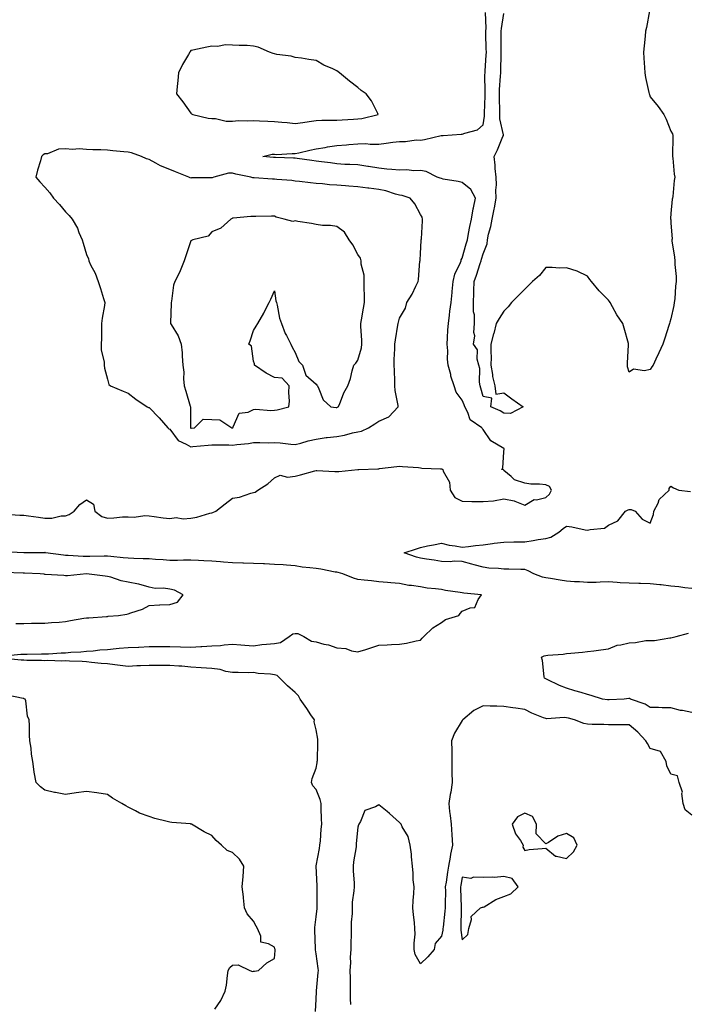
# Model space of a CAD drawing. Units: inches. Extents: x 936803 to 939443, y 7223978 to 7226618.
# Drawn here: x 937106 to 937426, y 7225856 to 7226327 of the extents above; entities that cross this region are included whole.
import ezdxf

# ---------------------------------------------------------------- set-up
doc = ezdxf.new("R2010")
doc.units = ezdxf.units.IN
doc.header["$MEASUREMENT"] = 0
doc.layers.add('Contour_93687223', color=7, linetype='Continuous', true_color=0x8e0d04)

msp = doc.modelspace()

# ---------------------------------------------------------------- linework, layer by layer
at = {"layer": 'Contour_93687223'}
for points in [[(937099.56, 7226090.42, 3222), (937106.16, 7226090.03, 3222), (937108.05, 7226090.03, 3222), (937110.25, 7226089.71, 3222), (937115.14, 7226089.01, 3222), (937118.05, 7226088.62, 3222), (937121.44, 7226088.52, 3222), (937125.88, 7226089.75, 3222), (937128.05, 7226089.63, 3222), (937129.7, 7226090.28, 3222), (937132.19, 7226091.92, 3222), (937134.86, 7226095.1, 3222), (937138.05, 7226097.31, 3222), (937141.45, 7226095.32, 3222), (937142.05, 7226091.92, 3222), (937145.48, 7226089.36, 3222), (937148.05, 7226088.66, 3222), (937151.23, 7226088.74, 3222), (937155.35, 7226089.22, 3222), (937158.05, 7226089.3, 3222), (937160.87, 7226089.11, 3222), (937166.05, 7226089.93, 3222), (937168.05, 7226089.69, 3222), (937170.55, 7226089.42, 3222), (937174.83, 7226088.7, 3222), (937178.05, 7226088.4, 3222), (937181.06, 7226088.91, 3222), (937184.43, 7226088.29, 3222), (937188.05, 7226088.62, 3222), (937190.91, 7226089.07, 3222), (937197.14, 7226091, 3222), (937198.05, 7226091.2, 3222), (937198.65, 7226091.31, 3222), (937199.99, 7226091.92, 3222), (937204.51, 7226095.46, 3222), (937208.05, 7226098.15, 3222), (937211.35, 7226098.62, 3222), (937216.74, 7226100.61, 3222), (937218.05, 7226100.88, 3222), (937218.88, 7226101.1, 3222), (937220.07, 7226101.92, 3222), (937224.88, 7226105.08, 3222), (937228.05, 7226107.97, 3222), (937230.86, 7226109.11, 3222), (937234.3, 7226108.17, 3222), (937238.05, 7226108.7, 3222), (937240.63, 7226109.34, 3222), (937247.45, 7226111.31, 3222), (937248.05, 7226111.47, 3222), (937248.47, 7226111.49, 3222), (937257.08, 7226110.94, 3222), (937258.05, 7226110.98, 3222), (937258.96, 7226111, 3222), (937268.03, 7226111.9, 3222), (937268.05, 7226111.9, 3222), (937268.07, 7226111.9, 3222), (937268.48, 7226111.92, 3222), (937277.69, 7226112.27, 3222), (937278.05, 7226112.27, 3222), (937278.46, 7226112.33, 3222), (937286.67, 7226113.29, 3222), (937288.05, 7226113.48, 3222), (937289.51, 7226113.37, 3222), (937297.14, 7226112.84, 3222), (937298.05, 7226112.76, 3222), (937298.72, 7226112.6, 3222), (937307.69, 7226112.29, 3222), (937308.05, 7226112.21, 3222), (937308.31, 7226112.17, 3222), (937308.77, 7226111.92, 3222), (937308.91, 7226111.06, 3222), (937312.01, 7226105.88, 3222), (937312.21, 7226101.92, 3222), (937314.58, 7226098.46, 3222), (937318.05, 7226096.69, 3222), (937322.66, 7226096.53, 3222), (937323.36, 7226096.61, 3222), (937328.05, 7226096.49, 3222), (937333.04, 7226096.92, 3222), (937333.07, 7226096.94, 3222), (937338.05, 7226097.9, 3222), (937342.99, 7226096.86, 3222), (937343.27, 7226096.69, 3222), (937348.05, 7226094.89, 3222), (937352.49, 7226097.49, 3222), (937353.55, 7226097.43, 3222), (937358.05, 7226098.54, 3222), (937359.85, 7226100.12, 3222), (937360.8, 7226101.92, 3222), (937359.89, 7226103.76, 3222), (937358.05, 7226104.52, 3222), (937355.02, 7226104.95, 3222), (937350.94, 7226104.81, 3222), (937348.05, 7226105.42, 3222), (937343.12, 7226107, 3222), (937341.45, 7226108.52, 3222), (937338.05, 7226111.37, 3222), (937337.79, 7226111.67, 3222), (937336.9, 7226111.92, 3222), (937337.5, 7226112.47, 3222), (937338.05, 7226120.3, 3222), (937338.11, 7226121.86, 3222), (937338.11, 7226121.92, 3222), (937338.07, 7226121.94, 3222), (937338.05, 7226121.96, 3222), (937337.94, 7226122.02, 3222), (937331.74, 7226125.61, 3222), (937328.05, 7226131.12, 3222), (937327.65, 7226131.53, 3222), (937327.51, 7226131.92, 3222), (937321.84, 7226135.71, 3222), (937320.81, 7226139.17, 3222), (937319.35, 7226141.92, 3222), (937319.04, 7226142.9, 3222), (937318.05, 7226145.14, 3222), (937315.15, 7226149.03, 3222), (937314.13, 7226151.92, 3222), (937312.67, 7226156.55, 3222), (937312.52, 7226157.45, 3222), (937311.38, 7226161.92, 3222), (937310.96, 7226164.83, 3222), (937311.13, 7226168.83, 3222), (937310.8, 7226171.92, 3222), (937311.04, 7226174.91, 3222), (937311.17, 7226178.8, 3222), (937311.45, 7226181.92, 3222), (937311.93, 7226185.81, 3222), (937312.14, 7226187.82, 3222), (937312.68, 7226191.92, 3222), (937313.2, 7226196.78, 3222), (937313.24, 7226197.12, 3222), (937313.76, 7226201.92, 3222), (937314.52, 7226205.46, 3222), (937317.22, 7226211.08, 3222), (937317.5, 7226211.92, 3222), (937317.61, 7226212.37, 3222), (937318.05, 7226213.13, 3222), (937319.99, 7226219.99, 3222), (937320.51, 7226221.92, 3222), (937321.11, 7226224.99, 3222), (937321.66, 7226228.31, 3222), (937322.43, 7226231.92, 3222), (937323.23, 7226236.74, 3222), (937323.4, 7226237.27, 3222), (937324.4, 7226241.92, 3222), (937322.19, 7226246.06, 3222), (937318.05, 7226249.36, 3222), (937316.07, 7226249.95, 3222), (937308.89, 7226251.08, 3222), (937308.05, 7226251.28, 3222), (937307.54, 7226251.41, 3222), (937306.12, 7226251.92, 3222), (937300.74, 7226254.62, 3222), (937298.05, 7226255.22, 3222), (937294.92, 7226255.06, 3222), (937291.57, 7226255.44, 3222), (937288.05, 7226255.3, 3222), (937284.28, 7226255.69, 3222), (937282, 7226255.87, 3222), (937278.05, 7226256.3, 3222), (937273.17, 7226257.04, 3222), (937272.89, 7226257.08, 3222), (937268.05, 7226257.82, 3222), (937264.22, 7226258.09, 3222), (937261.89, 7226258.07, 3222), (937258.05, 7226258.33, 3222), (937254.89, 7226258.76, 3222), (937250.65, 7226259.32, 3222), (937248.05, 7226259.67, 3222), (937246.05, 7226259.93, 3222), (937239.04, 7226260.92, 3222), (937238.05, 7226261.06, 3222), (937237.22, 7226261.1, 3222), (937228.58, 7226261.39, 3222), (937228.05, 7226261.41, 3222), (937227.58, 7226261.45, 3222), (937222.51, 7226261.92, 3222), (937226.98, 7226262.99, 3222), (937228.05, 7226263.03, 3222), (937229.04, 7226262.9, 3222), (937236.59, 7226263.38, 3222), (937238.05, 7226263.25, 3222), (937239.78, 7226263.66, 3222), (937245.11, 7226264.87, 3222), (937248.05, 7226265.55, 3222), (937252.37, 7226266.24, 3222), (937253.5, 7226266.47, 3222), (937258.05, 7226267.12, 3222), (937262.55, 7226267.43, 3222), (937263.74, 7226267.6, 3222), (937268.05, 7226267.97, 3222), (937271.91, 7226268.05, 3222), (937273.9, 7226267.78, 3222), (937278.05, 7226267.84, 3222), (937281.65, 7226268.33, 3222), (937284.84, 7226268.7, 3222), (937288.05, 7226269.13, 3222), (937290.93, 7226269.03, 3222), (937295.97, 7226269.85, 3222), (937298.05, 7226269.75, 3222), (937299.95, 7226270.03, 3222), (937307.99, 7226271.86, 3222), (937308.05, 7226271.86, 3222), (937308.1, 7226271.88, 3222), (937308.87, 7226271.92, 3222), (937317.47, 7226272.51, 3222), (937318.05, 7226272.58, 3222), (937319.23, 7226273.09, 3222), (937325.34, 7226274.63, 3222), (937328.05, 7226277.06, 3222), (937328.79, 7226281.18, 3222), (937328.78, 7226281.92, 3222), (937328.78, 7226282.64, 3222), (937328.99, 7226290.98, 3222), (937328.99, 7226291.92, 3222), (937329.03, 7226292.9, 3222), (937328.95, 7226301.02, 3222), (937328.98, 7226301.92, 3222), (937329.03, 7226302.9, 3222), (937329.53, 7226310.44, 3222), (937329.6, 7226311.92, 3222), (937329.58, 7226313.44, 3222), (937329.39, 7226320.57, 3222), (937329.37, 7226321.92, 3222), (937329.46, 7226323.33, 3222), (937329.15, 7226330.83, 3222)], [(937407.75, 7226331.63, 3221), (937406.29, 7226323.68, 3221), (937405.86, 7226321.92, 3221), (937405.63, 7226319.5, 3221), (937405.15, 7226314.81, 3221), (937404.88, 7226311.92, 3221), (937405.04, 7226308.91, 3221), (937405.42, 7226304.56, 3221), (937405.56, 7226301.92, 3221), (937405.9, 7226299.77, 3221), (937407.51, 7226292.47, 3221), (937407.6, 7226291.92, 3221), (937407.7, 7226291.57, 3221), (937408.05, 7226290.51, 3221), (937411.96, 7226285.83, 3221), (937414.66, 7226281.92, 3221), (937415.82, 7226279.69, 3221), (937418.05, 7226273.97, 3221), (937418.79, 7226272.66, 3221), (937418.96, 7226271.92, 3221), (937418.95, 7226271.02, 3221), (937418.74, 7226262.6, 3221), (937418.73, 7226261.92, 3221), (937418.86, 7226261.12, 3221), (937419.6, 7226253.48, 3221), (937419.87, 7226251.92, 3221), (937419.65, 7226250.32, 3221), (937418.87, 7226242.74, 3221), (937418.77, 7226241.92, 3221), (937418.57, 7226241.39, 3221), (937418.05, 7226234.54, 3221), (937417.85, 7226232.12, 3221), (937417.86, 7226231.92, 3221), (937417.9, 7226231.76, 3221), (937418.05, 7226229.93, 3221), (937418.56, 7226222.43, 3221), (937418.52, 7226221.92, 3221), (937418.53, 7226221.43, 3221), (937419.79, 7226213.66, 3221), (937419.85, 7226211.92, 3221), (937419.85, 7226210.12, 3221), (937420.52, 7226204.38, 3221), (937420.52, 7226201.92, 3221), (937420.2, 7226199.77, 3221), (937419.88, 7226193.74, 3221), (937419.64, 7226191.92, 3221), (937419.44, 7226190.53, 3221), (937418.05, 7226184.11, 3221), (937417.49, 7226182.47, 3221), (937417.34, 7226181.92, 3221), (937417, 7226180.87, 3221), (937415.16, 7226174.81, 3221), (937414.15, 7226171.92, 3221), (937412.21, 7226167.76, 3221), (937410.82, 7226164.69, 3221), (937409.54, 7226161.92, 3221), (937408.92, 7226161.04, 3221), (937408.05, 7226159.87, 3221), (937405.34, 7226159.21, 3221), (937400.02, 7226159.95, 3221), (937398.05, 7226158.52, 3221), (937397.16, 7226161.02, 3221), (937397.21, 7226161.92, 3221), (937397.19, 7226162.78, 3221), (937397.78, 7226171.65, 3221), (937397.77, 7226171.92, 3221), (937397.65, 7226172.31, 3221), (937395.68, 7226179.56, 3221), (937394.92, 7226181.92, 3221), (937392.16, 7226186.02, 3221), (937390.09, 7226189.89, 3221), (937388.92, 7226191.92, 3221), (937388.57, 7226192.45, 3221), (937388.05, 7226192.99, 3221), (937383.61, 7226197.49, 3221), (937380, 7226201.92, 3221), (937379.13, 7226203.01, 3221), (937378.05, 7226204.6, 3221), (937373.1, 7226206.86, 3221), (937373.04, 7226206.9, 3221), (937368.05, 7226208.48, 3221), (937364.58, 7226208.44, 3221), (937361.21, 7226208.76, 3221), (937358.05, 7226208.74, 3221), (937355.11, 7226204.87, 3221), (937351.69, 7226201.92, 3221), (937349.87, 7226200.1, 3221), (937348.05, 7226198.33, 3221), (937344.78, 7226195.18, 3221), (937341.73, 7226191.92, 3221), (937340.08, 7226189.89, 3221), (937338.05, 7226187.72, 3221), (937335.76, 7226184.21, 3221), (937334.31, 7226181.92, 3221), (937333.13, 7226177, 3221), (937333.1, 7226176.86, 3221), (937331.75, 7226171.92, 3221), (937331.71, 7226168.25, 3221), (937331.84, 7226165.71, 3221), (937331.81, 7226161.92, 3221), (937332.57, 7226157.41, 3221), (937332.62, 7226156.49, 3221), (937333.62, 7226151.92, 3221), (937334.12, 7226147.99, 3221), (937338.05, 7226148.7, 3221), (937341.88, 7226145.75, 3221), (937347.25, 7226141.92, 3221), (937341.22, 7226138.74, 3221), (937338.05, 7226138.89, 3221), (937336.17, 7226140.05, 3221), (937331.8, 7226141.92, 3221), (937332.16, 7226146.02, 3221), (937328.05, 7226146.94, 3221), (937327.01, 7226150.87, 3221), (937326.6, 7226151.92, 3221), (937326.29, 7226153.68, 3221), (937326.41, 7226160.28, 3221), (937325.96, 7226161.92, 3221), (937325.16, 7226164.81, 3221), (937325.34, 7226169.21, 3221), (937323.44, 7226171.92, 3221), (937324.08, 7226175.88, 3221), (937323.65, 7226177.51, 3221), (937323.98, 7226181.92, 3221), (937323.88, 7226186.08, 3221), (937323.51, 7226187.37, 3221), (937323.46, 7226191.92, 3221), (937323.64, 7226196.33, 3221), (937323.56, 7226197.43, 3221), (937323.71, 7226201.92, 3221), (937324.89, 7226205.08, 3221), (937326.68, 7226210.55, 3221), (937327.16, 7226211.92, 3221), (937327.35, 7226212.62, 3221), (937328.05, 7226215.28, 3221), (937330.02, 7226219.95, 3221), (937330.15, 7226221.92, 3221), (937330.7, 7226224.58, 3221), (937331.69, 7226228.29, 3221), (937332.35, 7226231.92, 3221), (937333.36, 7226236.61, 3221), (937333.46, 7226237.33, 3221), (937334.34, 7226241.92, 3221), (937334.21, 7226245.75, 3221), (937334.43, 7226248.31, 3221), (937334.27, 7226251.92, 3221), (937333.86, 7226256.12, 3221), (937333.77, 7226257.64, 3221), (937333.3, 7226261.92, 3221), (937334.89, 7226265.08, 3221), (937337.58, 7226271.45, 3221), (937337.79, 7226271.92, 3221), (937337.78, 7226272.19, 3221), (937336.04, 7226279.91, 3221), (937336, 7226281.92, 3221), (937336, 7226283.97, 3221), (937335.86, 7226289.73, 3221), (937335.86, 7226291.92, 3221), (937335.93, 7226294.03, 3221), (937336.43, 7226300.3, 3221), (937336.49, 7226301.92, 3221), (937336.56, 7226303.4, 3221), (937336.72, 7226310.59, 3221), (937336.78, 7226311.92, 3221), (937336.77, 7226313.21, 3221), (937336.75, 7226320.61, 3221), (937336.73, 7226321.92, 3221), (937336.8, 7226323.17, 3221), (937338.05, 7226330.44, 3221)], [(937428.05, 7226054.89, 3221), (937424.74, 7226055.24, 3221), (937421.76, 7226055.63, 3221), (937418.05, 7226056, 3221), (937413.41, 7226056.57, 3221), (937412.78, 7226056.65, 3221), (937408.05, 7226057.19, 3221), (937403.42, 7226057.29, 3221), (937402.68, 7226057.29, 3221), (937398.05, 7226057.37, 3221), (937393.75, 7226057.62, 3221), (937392.2, 7226057.76, 3221), (937388.05, 7226058.01, 3221), (937384.13, 7226057.99, 3221), (937382.24, 7226057.72, 3221), (937378.05, 7226057.7, 3221), (937374.16, 7226058.03, 3221), (937371.81, 7226058.15, 3221), (937368.05, 7226058.46, 3221), (937364.94, 7226058.81, 3221), (937360.33, 7226059.65, 3221), (937358.05, 7226059.95, 3221), (937356.46, 7226060.34, 3221), (937352.31, 7226061.92, 3221), (937349.56, 7226063.42, 3221), (937348.05, 7226063.93, 3221), (937346.05, 7226063.93, 3221), (937340.35, 7226064.22, 3221), (937338.05, 7226064.21, 3221), (937335.43, 7226064.54, 3221), (937330.79, 7226064.67, 3221), (937328.05, 7226065.08, 3221), (937323.69, 7226066.28, 3221), (937322.67, 7226066.55, 3221), (937318.05, 7226067.84, 3221), (937314.13, 7226067.99, 3221), (937312.24, 7226067.72, 3221), (937308.05, 7226067.84, 3221), (937304.55, 7226068.42, 3221), (937300.96, 7226069.01, 3221), (937298.05, 7226069.48, 3221), (937296.1, 7226069.97, 3221), (937290.23, 7226071.92, 3221), (937296.08, 7226073.89, 3221), (937298.05, 7226074.54, 3221), (937301.38, 7226075.26, 3221), (937304.21, 7226075.77, 3221), (937308.05, 7226076.65, 3221), (937311.82, 7226075.69, 3221), (937314.64, 7226075.34, 3221), (937318.05, 7226074.63, 3221), (937321.05, 7226074.93, 3221), (937324.44, 7226075.53, 3221), (937328.05, 7226075.83, 3221), (937332.56, 7226076.43, 3221), (937333.41, 7226076.57, 3221), (937338.05, 7226077.15, 3221), (937342.77, 7226077.19, 3221), (937343.37, 7226077.23, 3221), (937348.05, 7226077.29, 3221), (937352.08, 7226077.88, 3221), (937354.42, 7226078.29, 3221), (937358.05, 7226078.85, 3221), (937360.47, 7226079.5, 3221), (937364.38, 7226081.92, 3221), (937366.33, 7226083.64, 3221), (937368.05, 7226084.67, 3221), (937370.49, 7226084.36, 3221), (937377.02, 7226082.96, 3221), (937378.05, 7226082.8, 3221), (937379.37, 7226083.23, 3221), (937386.18, 7226083.78, 3221), (937388.05, 7226085.18, 3221), (937392.67, 7226087.29, 3221), (937396.26, 7226091.92, 3221), (937397.47, 7226092.51, 3221), (937398.05, 7226092.72, 3221), (937398.92, 7226092.8, 3221), (937400.92, 7226091.92, 3221), (937404.28, 7226088.15, 3221), (937408.05, 7226086.2, 3221), (937409.66, 7226090.3, 3221), (937409.91, 7226091.92, 3221), (937411.84, 7226095.71, 3221), (937412.45, 7226097.53, 3221), (937417.15, 7226101.92, 3221), (937417.23, 7226102.74, 3221), (937418.05, 7226103.91, 3221), (937419.28, 7226103.15, 3221), (937421.86, 7226101.92, 3221), (937427.45, 7226101.31, 3221)], [(937098.73, 7226022.6, 3222), (937106.57, 7226023.4, 3222), (937108.05, 7226023.44, 3222), (937109.58, 7226023.46, 3222), (937116.44, 7226023.52, 3222), (937118.05, 7226023.54, 3222), (937119.79, 7226023.66, 3222), (937125.98, 7226023.99, 3222), (937128.05, 7226024.13, 3222), (937130.48, 7226024.34, 3222), (937135.37, 7226024.6, 3222), (937138.05, 7226024.87, 3222), (937141.18, 7226025.06, 3222), (937144.46, 7226025.51, 3222), (937148.05, 7226025.71, 3222), (937152.2, 7226026.06, 3222), (937153.75, 7226026.22, 3222), (937158.05, 7226026.59, 3222), (937162.94, 7226026.8, 3222), (937163.16, 7226026.82, 3222), (937168.05, 7226027.04, 3222), (937178.05, 7226027.04, 3222), (937183.04, 7226026.94, 3222), (937183.06, 7226026.94, 3222), (937188.05, 7226026.84, 3222), (937192.87, 7226027.1, 3222), (937193.26, 7226027.13, 3222), (937198.05, 7226027.39, 3222), (937202.32, 7226027.64, 3222), (937204.02, 7226027.9, 3222), (937208.05, 7226028.17, 3222), (937212.07, 7226027.9, 3222), (937213.89, 7226027.76, 3222), (937218.05, 7226027.49, 3222), (937221.99, 7226027.99, 3222), (937224.29, 7226028.15, 3222), (937228.05, 7226028.58, 3222), (937230.95, 7226029.01, 3222), (937235.13, 7226031.92, 3222), (937236.87, 7226033.11, 3222), (937238.05, 7226033.4, 3222), (937239.37, 7226033.25, 3222), (937242.14, 7226031.92, 3222), (937245.81, 7226029.69, 3222), (937248.05, 7226029.28, 3222), (937251.69, 7226028.27, 3222), (937253.94, 7226027.82, 3222), (937258.05, 7226026.47, 3222), (937262.29, 7226026.16, 3222), (937264.97, 7226025.01, 3222), (937268.05, 7226024.56, 3222), (937271.84, 7226025.71, 3222), (937273.74, 7226026.24, 3222), (937278.05, 7226027.7, 3222), (937282.06, 7226027.92, 3222), (937284.19, 7226028.05, 3222), (937288.05, 7226028.27, 3222), (937291.28, 7226028.7, 3222), (937295.91, 7226029.79, 3222), (937298.05, 7226030.12, 3222), (937298.86, 7226031.1, 3222), (937299.69, 7226031.92, 3222), (937303.98, 7226035.98, 3222), (937308.05, 7226038.62, 3222), (937310, 7226039.97, 3222), (937316.42, 7226041.92, 3222), (937317.13, 7226042.84, 3222), (937318.05, 7226044.01, 3222), (937321.82, 7226045.69, 3222), (937324.12, 7226045.85, 3222), (937325.73, 7226049.6, 3222), (937327.36, 7226051.92, 3222), (937318.82, 7226052.7, 3222), (937318.05, 7226052.8, 3222), (937316.99, 7226052.97, 3222), (937310.11, 7226053.99, 3222), (937308.05, 7226054.34, 3222), (937305.24, 7226054.73, 3222), (937301.25, 7226055.12, 3222), (937298.05, 7226055.61, 3222), (937293.68, 7226056.3, 3222), (937292.52, 7226056.39, 3222), (937288.05, 7226057.21, 3222), (937283.78, 7226057.66, 3222), (937282.22, 7226057.74, 3222), (937278.05, 7226058.15, 3222), (937274.61, 7226058.48, 3222), (937271.04, 7226058.93, 3222), (937268.05, 7226059.22, 3222), (937266.04, 7226059.91, 3222), (937260.93, 7226061.92, 3222), (937258.67, 7226062.53, 3222), (937258.05, 7226062.64, 3222), (937257.22, 7226062.74, 3222), (937250.31, 7226064.19, 3222), (937248.05, 7226064.42, 3222), (937245.12, 7226064.85, 3222), (937241.32, 7226065.18, 3222), (937238.05, 7226065.75, 3222), (937233.94, 7226066.02, 3222), (937232.31, 7226066.18, 3222), (937228.05, 7226066.45, 3222), (937223.32, 7226066.65, 3222), (937222.83, 7226066.69, 3222), (937218.05, 7226066.88, 3222), (937213.2, 7226067.08, 3222), (937212.9, 7226067.08, 3222), (937208.05, 7226067.25, 3222), (937203.68, 7226067.55, 3222), (937202.28, 7226067.68, 3222), (937198.05, 7226067.99, 3222), (937194.31, 7226068.19, 3222), (937191.7, 7226068.27, 3222), (937188.05, 7226068.44, 3222), (937184.57, 7226068.44, 3222), (937181.6, 7226068.37, 3222), (937178.05, 7226068.37, 3222), (937174.76, 7226068.64, 3222), (937171.18, 7226068.8, 3222), (937168.05, 7226069.03, 3222), (937165.23, 7226069.09, 3222), (937160.7, 7226069.26, 3222), (937158.05, 7226069.34, 3222), (937155.7, 7226069.58, 3222), (937149.77, 7226070.2, 3222), (937148.05, 7226070.38, 3222), (937146.51, 7226070.38, 3222), (937139.73, 7226070.24, 3222), (937138.05, 7226070.24, 3222), (937136.4, 7226070.28, 3222), (937129.23, 7226070.75, 3222), (937128.05, 7226070.77, 3222), (937126.97, 7226070.85, 3222), (937118.46, 7226071.92, 3222), (937118.19, 7226072.06, 3222), (937118.05, 7226072.06, 3222), (937117.93, 7226072.04, 3222), (937108.09, 7226071.96, 3222), (937108.01, 7226071.96, 3222), (937098.54, 7226072.41, 3222)], [(937104.25, 7226038.13, 3223), (937108.05, 7226038.17, 3223), (937111.74, 7226038.23, 3223), (937114.4, 7226038.27, 3223), (937118.05, 7226038.31, 3223), (937121.37, 7226038.6, 3223), (937124.95, 7226038.81, 3223), (937128.05, 7226039.09, 3223), (937130.46, 7226039.5, 3223), (937136.74, 7226040.61, 3223), (937138.05, 7226040.83, 3223), (937139.11, 7226040.85, 3223), (937147.64, 7226041.51, 3223), (937148.05, 7226041.51, 3223), (937148.42, 7226041.55, 3223), (937153.44, 7226041.92, 3223), (937157.4, 7226042.58, 3223), (937158.05, 7226042.68, 3223), (937159.35, 7226043.23, 3223), (937164.94, 7226045.03, 3223), (937168.05, 7226046.74, 3223), (937172.97, 7226047, 3223), (937173.12, 7226047, 3223), (937178.05, 7226047.21, 3223), (937181.59, 7226048.38, 3223), (937184.4, 7226051.92, 3223), (937180.17, 7226054.05, 3223), (937178.05, 7226054.56, 3223), (937174.94, 7226055.03, 3223), (937170.99, 7226054.85, 3223), (937168.05, 7226055.55, 3223), (937163.08, 7226056.96, 3223), (937163.02, 7226056.96, 3223), (937158.05, 7226057.9, 3223), (937154.73, 7226058.6, 3223), (937149.71, 7226060.26, 3223), (937148.05, 7226060.69, 3223), (937146.97, 7226060.85, 3223), (937138.09, 7226061.88, 3223), (937138.02, 7226061.88, 3223), (937129.02, 7226060.96, 3223), (937128.05, 7226060.96, 3223), (937127.18, 7226061.04, 3223), (937118.33, 7226061.63, 3223), (937118.05, 7226061.67, 3223), (937117.81, 7226061.69, 3223), (937115.84, 7226061.92, 3223), (937108.39, 7226062.27, 3223), (937107.69, 7226062.27, 3223), (937098.67, 7226062.53, 3223)], [(937428.05, 7225995.51, 3221), (937423.58, 7225996.39, 3221), (937422.58, 7225996.45, 3221), (937418.05, 7225997.68, 3221), (937413.85, 7225997.72, 3221), (937412.13, 7225997.84, 3221), (937408.05, 7225997.9, 3221), (937405.62, 7225999.5, 3221), (937398.61, 7226001.92, 3221), (937398.24, 7226002.12, 3221), (937398.05, 7226002.17, 3221), (937397.8, 7226002.17, 3221), (937395.56, 7226001.92, 3221), (937388.49, 7226001.47, 3221), (937388.05, 7226001.47, 3221), (937387.63, 7226001.49, 3221), (937385.27, 7226001.92, 3221), (937379.78, 7226003.64, 3221), (937378.05, 7226004.03, 3221), (937374.98, 7226004.99, 3221), (937371.98, 7226005.85, 3221), (937368.05, 7226007.15, 3221), (937364.57, 7226008.44, 3221), (937358.66, 7226011.31, 3221), (937358.05, 7226011.59, 3221), (937357.85, 7226011.72, 3221), (937357.49, 7226011.92, 3221), (937357.35, 7226012.62, 3221), (937356.49, 7226020.36, 3221), (937356.1, 7226021.92, 3221), (937357.38, 7226022.6, 3221), (937358.05, 7226022.76, 3221), (937359.01, 7226022.88, 3221), (937366.46, 7226023.5, 3221), (937368.05, 7226023.72, 3221), (937370.07, 7226023.93, 3221), (937375.64, 7226024.32, 3221), (937378.05, 7226024.62, 3221), (937381.11, 7226024.99, 3221), (937384.41, 7226025.55, 3221), (937388.05, 7226025.94, 3221), (937392.25, 7226027.72, 3221), (937393.98, 7226027.86, 3221), (937398.05, 7226028.91, 3221), (937401.03, 7226028.95, 3221), (937406.03, 7226029.89, 3221), (937408.05, 7226029.93, 3221), (937410.08, 7226029.89, 3221), (937417.43, 7226031.3, 3221), (937418.05, 7226031.28, 3221), (937418.55, 7226031.41, 3221), (937420.46, 7226031.92, 3221), (937426.45, 7226033.52, 3221)], [(937247.75, 7225852.21, 3222), (937248.05, 7225858.19, 3222), (937248.24, 7225861.72, 3222), (937248.25, 7225862.12, 3222), (937249.1, 7225870.87, 3222), (937249.13, 7225871.92, 3222), (937248.99, 7225872.86, 3222), (937248.05, 7225879.87, 3222), (937247.81, 7225881.69, 3222), (937247.78, 7225881.92, 3222), (937247.76, 7225882.21, 3222), (937247.49, 7225891.35, 3222), (937247.44, 7225891.92, 3222), (937247.47, 7225892.51, 3222), (937248.05, 7225897.58, 3222), (937248.48, 7225901.49, 3222), (937248.53, 7225901.92, 3222), (937248.56, 7225902.43, 3222), (937248.56, 7225911.41, 3222), (937248.59, 7225911.92, 3222), (937248.55, 7225912.41, 3222), (937248.05, 7225921.84, 3222), (937248.05, 7225921.92, 3222), (937248.05, 7225921.94, 3222), (937249.72, 7225930.24, 3222), (937249.86, 7225931.92, 3222), (937250.08, 7225933.95, 3222), (937250.48, 7225939.5, 3222), (937250.76, 7225941.92, 3222), (937250.64, 7225944.52, 3222), (937250.53, 7225949.44, 3222), (937250.41, 7225951.92, 3222), (937249.98, 7225953.85, 3222), (937248.05, 7225958.58, 3222), (937246.52, 7225960.4, 3222), (937245.83, 7225961.92, 3222), (937246.17, 7225963.8, 3222), (937248.05, 7225968.83, 3222), (937248.58, 7225971.39, 3222), (937248.63, 7225971.92, 3222), (937248.65, 7225972.53, 3222), (937248.81, 7225981.16, 3222), (937248.84, 7225981.92, 3222), (937248.83, 7225982.7, 3222), (937248.05, 7225987.13, 3222), (937247.17, 7225991.04, 3222), (937247.22, 7225991.92, 3222), (937245.59, 7225994.38, 3222), (937243.58, 7225997.45, 3222), (937240.48, 7226001.92, 3222), (937239.62, 7226003.5, 3222), (937238.05, 7226005.05, 3222), (937234.34, 7226008.21, 3222), (937230.61, 7226011.92, 3222), (937229.39, 7226013.27, 3222), (937228.05, 7226013.54, 3222), (937226.17, 7226013.8, 3222), (937220.36, 7226014.22, 3222), (937218.05, 7226014.6, 3222), (937215.44, 7226014.54, 3222), (937210.77, 7226014.65, 3222), (937208.05, 7226014.6, 3222), (937204.79, 7226015.18, 3222), (937202.15, 7226016.02, 3222), (937198.05, 7226016.55, 3222), (937193.05, 7226016.92, 3222), (937188.05, 7226017.25, 3222), (937183.76, 7226017.62, 3222), (937182.29, 7226017.68, 3222), (937178.05, 7226018.01, 3222), (937174.13, 7226017.99, 3222), (937171.95, 7226018.01, 3222), (937168.05, 7226018.01, 3222), (937163.93, 7226017.8, 3222), (937162.15, 7226017.82, 3222), (937158.05, 7226017.58, 3222), (937154.21, 7226018.07, 3222), (937151.68, 7226018.29, 3222), (937148.05, 7226018.72, 3222), (937145.11, 7226018.99, 3222), (937140.47, 7226019.5, 3222), (937138.05, 7226019.73, 3222), (937135.96, 7226019.83, 3222), (937129.9, 7226020.06, 3222), (937128.05, 7226020.16, 3222), (937126.2, 7226020.06, 3222), (937119.58, 7226020.38, 3222), (937118.05, 7226020.3, 3222), (937116.49, 7226020.36, 3222), (937109.54, 7226020.44, 3222), (937108.05, 7226020.49, 3222), (937106.73, 7226020.61, 3222), (937098.64, 7226021.33, 3222)], [(937199.5, 7225853.37, 3223), (937202.46, 7225857.51, 3223), (937204.51, 7225861.92, 3223), (937205.15, 7225864.83, 3223), (937205.54, 7225869.4, 3223), (937205.98, 7225871.92, 3223), (937206.74, 7225873.23, 3223), (937208.05, 7225874.36, 3223), (937210.78, 7225874.65, 3223), (937216.25, 7225871.92, 3223), (937217.52, 7225871.39, 3223), (937218.05, 7225871.51, 3223), (937218.47, 7225871.49, 3223), (937220.45, 7225871.92, 3223), (937224.44, 7225875.53, 3223), (937228.05, 7225877.68, 3223), (937228.5, 7225881.47, 3223), (937228.47, 7225881.92, 3223), (937228.35, 7225882.23, 3223), (937228.05, 7225883.01, 3223), (937225.29, 7225884.67, 3223), (937221.59, 7225885.46, 3223), (937221.62, 7225888.35, 3223), (937220.03, 7225891.92, 3223), (937219.3, 7225893.17, 3223), (937218.05, 7225895.46, 3223), (937215.08, 7225898.95, 3223), (937213.78, 7225901.92, 3223), (937213.24, 7225906.72, 3223), (937213.22, 7225907.1, 3223), (937212.58, 7225911.92, 3223), (937213.08, 7225916.88, 3223), (937213.07, 7225916.94, 3223), (937213.39, 7225921.92, 3223), (937211.28, 7225925.14, 3223), (937208.05, 7225928.44, 3223), (937205.48, 7225929.34, 3223), (937202.76, 7225931.92, 3223), (937200.22, 7225934.09, 3223), (937198.05, 7225936.61, 3223), (937194.47, 7225938.35, 3223), (937188.33, 7225941.92, 3223), (937188.13, 7225942, 3223), (937188.05, 7225942.04, 3223), (937187.91, 7225942.06, 3223), (937178.9, 7225942.78, 3223), (937178.05, 7225942.94, 3223), (937176.66, 7225943.31, 3223), (937170.86, 7225944.73, 3223), (937168.05, 7225945.57, 3223), (937163.45, 7225947.31, 3223), (937161.59, 7225948.38, 3223), (937158.05, 7225950.18, 3223), (937156.89, 7225950.75, 3223), (937154.96, 7225951.92, 3223), (937150.58, 7225954.46, 3223), (937148.05, 7225956.26, 3223), (937143.05, 7225956.92, 3223), (937138.05, 7225957.6, 3223), (937133.05, 7225956.92, 3223), (937128.05, 7225956.14, 3223), (937123.21, 7225957.08, 3223), (937122.77, 7225957.19, 3223), (937118.05, 7225958.23, 3223), (937116.03, 7225959.89, 3223), (937113.97, 7225961.92, 3223), (937112.98, 7225966.86, 3223), (937112.98, 7225967, 3223), (937112.35, 7225971.92, 3223), (937111.71, 7225975.57, 3223), (937111.5, 7225978.46, 3223), (937110.95, 7225981.92, 3223), (937110.69, 7225984.56, 3223), (937110.81, 7225989.17, 3223), (937110.57, 7225991.92, 3223), (937109.79, 7225993.66, 3223), (937108.94, 7226001.02, 3223), (937108.69, 7226001.92, 3223), (937108.22, 7226002.1, 3223), (937108.05, 7226002.13, 3223), (937107.78, 7226002.19, 3223), (937099.99, 7226003.85, 3223)], [(937428.05, 7225946.28, 3222), (937424.92, 7225948.8, 3222), (937423.82, 7225951.92, 3222), (937423.28, 7225956.69, 3222), (937423.49, 7225957.37, 3222), (937422, 7225961.92, 3222), (937421.22, 7225965.08, 3222), (937418.05, 7225965.94, 3222), (937416.12, 7225969.99, 3222), (937415.67, 7225971.92, 3222), (937412.99, 7225976.86, 3222), (937408.05, 7225978.29, 3222), (937406.76, 7225980.63, 3222), (937405.97, 7225981.92, 3222), (937402.22, 7225986.1, 3222), (937398.05, 7225989.62, 3222), (937395.68, 7225989.56, 3222), (937390.36, 7225989.6, 3222), (937388.05, 7225989.54, 3222), (937385.82, 7225989.69, 3222), (937380.26, 7225989.71, 3222), (937378.05, 7225989.85, 3222), (937376.31, 7225990.18, 3222), (937371.81, 7225991.92, 3222), (937368.93, 7225992.8, 3222), (937368.05, 7225992.99, 3222), (937366.92, 7225993.05, 3222), (937358.62, 7225992.49, 3222), (937358.05, 7225992.53, 3222), (937356.98, 7225992.99, 3222), (937351.35, 7225995.22, 3222), (937348.05, 7225996.86, 3222), (937343.66, 7225997.53, 3222), (937342.26, 7225997.72, 3222), (937338.05, 7225998.33, 3222), (937334.61, 7225998.48, 3222), (937331.45, 7225998.52, 3222), (937328.05, 7225998.66, 3222), (937323.55, 7225996.43, 3222), (937318.3, 7225991.92, 3222), (937318.22, 7225991.74, 3222), (937318.05, 7225991.71, 3222), (937314.41, 7225985.55, 3222), (937312.98, 7225981.92, 3222), (937312.99, 7225976.98, 3222), (937313, 7225976.86, 3222), (937313.01, 7225971.92, 3222), (937313.13, 7225967, 3222), (937313.14, 7225966.82, 3222), (937313.27, 7225961.92, 3222), (937312.66, 7225957.31, 3222), (937312.32, 7225956.2, 3222), (937311.56, 7225951.92, 3222), (937311.98, 7225947.99, 3222), (937312.29, 7225946.16, 3222), (937312.68, 7225941.92, 3222), (937313.05, 7225936.92, 3222), (937313.37, 7225931.92, 3222), (937312.4, 7225927.58, 3222), (937312.24, 7225926.12, 3222), (937311.47, 7225921.92, 3222), (937310.98, 7225918.99, 3222), (937310.32, 7225914.19, 3222), (937309.95, 7225911.92, 3222), (937309.97, 7225910.01, 3222), (937309.84, 7225903.7, 3222), (937309.85, 7225901.92, 3222), (937309.74, 7225900.22, 3222), (937308.84, 7225892.7, 3222), (937308.78, 7225891.92, 3222), (937308.76, 7225891.22, 3222), (937308.05, 7225888.29, 3222), (937305.11, 7225884.87, 3222), (937304.63, 7225881.92, 3222), (937301.65, 7225878.33, 3222), (937298.05, 7225875.12, 3222), (937295.58, 7225879.46, 3222), (937295.06, 7225881.92, 3222), (937295, 7225884.97, 3222), (937295.48, 7225889.34, 3222), (937295.4, 7225891.92, 3222), (937295.17, 7225894.79, 3222), (937294.68, 7225898.54, 3222), (937294.43, 7225901.92, 3222), (937294.53, 7225905.44, 3222), (937294.86, 7225908.72, 3222), (937294.95, 7225911.92, 3222), (937294.62, 7225915.34, 3222), (937294.54, 7225918.42, 3222), (937294.15, 7225921.92, 3222), (937293.69, 7225926.28, 3222), (937293.77, 7225927.64, 3222), (937293.11, 7225931.92, 3222), (937292.15, 7225936.02, 3222), (937289.33, 7225940.65, 3222), (937288.77, 7225941.92, 3222), (937288.46, 7225942.33, 3222), (937288.05, 7225942.8, 3222), (937283.14, 7225947.02, 3222), (937282.02, 7225947.96, 3222), (937278.05, 7225951.28, 3222), (937276.46, 7225950.32, 3222), (937271.4, 7225948.58, 3222), (937269.36, 7225943.23, 3222), (937268.54, 7225941.92, 3222), (937268.36, 7225941.61, 3222), (937268.05, 7225940.51, 3222), (937267.26, 7225932.7, 3222), (937267.29, 7225931.92, 3222), (937267.21, 7225931.08, 3222), (937265.97, 7225923.99, 3222), (937265.78, 7225921.92, 3222), (937265.76, 7225919.63, 3222), (937266.26, 7225913.7, 3222), (937266.25, 7225911.92, 3222), (937266.18, 7225910.06, 3222), (937265.38, 7225904.6, 3222), (937265.31, 7225901.92, 3222), (937265.28, 7225899.15, 3222), (937264.89, 7225895.08, 3222), (937264.86, 7225891.92, 3222), (937264.85, 7225888.72, 3222), (937264.63, 7225885.34, 3222), (937264.62, 7225881.92, 3222), (937264.44, 7225878.31, 3222), (937264.46, 7225875.51, 3222), (937264.26, 7225871.92, 3222), (937264.29, 7225868.15, 3222), (937264.38, 7225865.59, 3222), (937264.41, 7225861.92, 3222), (937264.41, 7225858.27, 3222), (937264.46, 7225855.51, 3222)]]:
    msp.add_polyline3d(points, dxfattribs=at)
for points in [[(937268.05, 7226279.93, 3223), (937269.95, 7226280.01, 3223), (937277.83, 7226281.92, 3223), (937277.56, 7226282.41, 3223), (937274.65, 7226288.52, 3223), (937272.02, 7226291.92, 3223), (937269.69, 7226293.56, 3223), (937268.05, 7226294.89, 3223), (937264.06, 7226297.94, 3223), (937259.29, 7226301.92, 3223), (937258.61, 7226302.49, 3223), (937258.05, 7226302.99, 3223), (937256.07, 7226303.91, 3223), (937251.72, 7226305.59, 3223), (937248.05, 7226307.84, 3223), (937244.5, 7226308.37, 3223), (937241.06, 7226308.91, 3223), (937238.05, 7226309.34, 3223), (937236.09, 7226309.97, 3223), (937229.24, 7226310.73, 3223), (937228.05, 7226311, 3223), (937227.42, 7226311.28, 3223), (937225.79, 7226311.92, 3223), (937220.32, 7226314.19, 3223), (937218.05, 7226314.75, 3223), (937214.99, 7226314.99, 3223), (937211.13, 7226315.01, 3223), (937208.05, 7226315.24, 3223), (937204.61, 7226315.36, 3223), (937200.74, 7226314.62, 3223), (937198.05, 7226314.73, 3223), (937195.65, 7226314.32, 3223), (937189, 7226312.86, 3223), (937188.05, 7226312.68, 3223), (937187.72, 7226312.25, 3223), (937187.51, 7226311.92, 3223), (937186.86, 7226310.73, 3223), (937184.1, 7226305.87, 3223), (937182.1, 7226301.92, 3223), (937181.74, 7226298.23, 3223), (937181.51, 7226295.38, 3223), (937181.18, 7226291.92, 3223), (937184.14, 7226288.01, 3223), (937188.05, 7226282.56, 3223), (937188.42, 7226282.29, 3223), (937188.96, 7226281.92, 3223), (937196.38, 7226280.24, 3223), (937198.05, 7226280.12, 3223), (937199.85, 7226280.12, 3223), (937204.89, 7226278.76, 3223), (937208.05, 7226278.76, 3223), (937210.92, 7226279.05, 3223), (937215.05, 7226278.91, 3223), (937218.05, 7226279.15, 3223), (937220.98, 7226278.99, 3223), (937224.96, 7226278.83, 3223), (937228.05, 7226278.66, 3223), (937231.71, 7226278.25, 3223), (937234.23, 7226278.09, 3223), (937238.05, 7226277.64, 3223), (937241.75, 7226278.23, 3223), (937244.74, 7226278.62, 3223), (937248.05, 7226279.11, 3223), (937250.76, 7226279.21, 3223), (937255.35, 7226279.22, 3223), (937258.05, 7226279.32, 3223), (937260.47, 7226279.5, 3223), (937265.89, 7226279.75, 3223)], [(937268.05, 7226129.93, 3223), (937269.72, 7226130.24, 3223), (937273.09, 7226131.92, 3223), (937276.12, 7226133.85, 3223), (937278.05, 7226135.08, 3223), (937282.84, 7226137.13, 3223), (937287.38, 7226141.92, 3223), (937287.33, 7226142.64, 3223), (937285.91, 7226149.77, 3223), (937285.79, 7226151.92, 3223), (937285.72, 7226154.24, 3223), (937285.53, 7226159.4, 3223), (937285.46, 7226161.92, 3223), (937285.37, 7226164.6, 3223), (937285.83, 7226169.69, 3223), (937285.75, 7226171.92, 3223), (937286.02, 7226173.95, 3223), (937287.24, 7226181.1, 3223), (937287.36, 7226181.92, 3223), (937287.5, 7226182.47, 3223), (937288.05, 7226184.34, 3223), (937290.8, 7226189.17, 3223), (937291.58, 7226191.92, 3223), (937294.14, 7226195.83, 3223), (937295.89, 7226199.75, 3223), (937296.99, 7226201.92, 3223), (937297.1, 7226202.88, 3223), (937297.8, 7226211.67, 3223), (937297.83, 7226211.92, 3223), (937297.84, 7226212.13, 3223), (937298.05, 7226215.36, 3223), (937298.43, 7226221.55, 3223), (937298.45, 7226221.92, 3223), (937298.49, 7226222.37, 3223), (937298.97, 7226231, 3223), (937299.08, 7226231.92, 3223), (937298.93, 7226232.8, 3223), (937298.05, 7226234.15, 3223), (937295.3, 7226239.17, 3223), (937293.05, 7226241.92, 3223), (937289.27, 7226243.15, 3223), (937288.05, 7226243.38, 3223), (937286.13, 7226243.83, 3223), (937281.52, 7226245.4, 3223), (937278.05, 7226246.02, 3223), (937273.31, 7226246.67, 3223), (937272.85, 7226246.72, 3223), (937268.05, 7226247.37, 3223), (937263.8, 7226247.66, 3223), (937262.09, 7226247.88, 3223), (937258.05, 7226248.21, 3223), (937254.46, 7226248.33, 3223), (937251.12, 7226248.85, 3223), (937248.05, 7226248.99, 3223), (937245.32, 7226249.19, 3223), (937240.04, 7226249.93, 3223), (937238.05, 7226250.08, 3223), (937236.46, 7226250.34, 3223), (937229.18, 7226250.79, 3223), (937228.05, 7226250.94, 3223), (937227.11, 7226250.98, 3223), (937218.35, 7226251.63, 3223), (937218.05, 7226251.63, 3223), (937217.8, 7226251.67, 3223), (937216.83, 7226251.92, 3223), (937209.56, 7226253.42, 3223), (937208.05, 7226253.93, 3223), (937206.16, 7226253.81, 3223), (937198.98, 7226251.92, 3223), (937198.26, 7226251.72, 3223), (937198.05, 7226251.67, 3223), (937197.76, 7226251.63, 3223), (937188.37, 7226251.61, 3223), (937188.05, 7226251.55, 3223), (937187.75, 7226251.63, 3223), (937187.12, 7226251.92, 3223), (937180.64, 7226254.52, 3223), (937178.05, 7226255.67, 3223), (937173.51, 7226257.39, 3223), (937171.25, 7226258.72, 3223), (937168.05, 7226260.36, 3223), (937166.8, 7226260.67, 3223), (937164.38, 7226261.92, 3223), (937159.69, 7226263.56, 3223), (937158.05, 7226263.87, 3223), (937155.88, 7226264.09, 3223), (937150.69, 7226264.56, 3223), (937148.05, 7226264.83, 3223), (937144.94, 7226265.03, 3223), (937141.17, 7226265.05, 3223), (937138.05, 7226265.28, 3223), (937134.52, 7226265.46, 3223), (937131.4, 7226265.26, 3223), (937128.05, 7226265.47, 3223), (937124.62, 7226265.34, 3223), (937119.3, 7226263.17, 3223), (937118.05, 7226263.07, 3223), (937117.32, 7226262.64, 3223), (937116.52, 7226261.92, 3223), (937116, 7226259.87, 3223), (937114.6, 7226255.36, 3223), (937113.81, 7226251.92, 3223), (937115.78, 7226249.65, 3223), (937118.05, 7226247.21, 3223), (937120.54, 7226244.42, 3223), (937122.21, 7226241.92, 3223), (937125.06, 7226238.93, 3223), (937128.05, 7226235.4, 3223), (937129.78, 7226233.66, 3223), (937131.22, 7226231.92, 3223), (937133.73, 7226227.6, 3223), (937134.45, 7226225.51, 3223), (937136, 7226221.92, 3223), (937136.5, 7226220.38, 3223), (937138.05, 7226214.93, 3223), (937139, 7226212.86, 3223), (937139.12, 7226211.92, 3223), (937140.04, 7226209.93, 3223), (937142.17, 7226206.04, 3223), (937143.57, 7226201.92, 3223), (937144.69, 7226198.56, 3223), (937146.18, 7226193.8, 3223), (937146.79, 7226191.92, 3223), (937146.61, 7226190.47, 3223), (937145.58, 7226184.38, 3223), (937145.3, 7226181.92, 3223), (937145.21, 7226179.09, 3223), (937145.23, 7226174.73, 3223), (937145.13, 7226171.92, 3223), (937145.14, 7226169.01, 3223), (937146.5, 7226163.46, 3223), (937146.51, 7226161.92, 3223), (937146.66, 7226160.53, 3223), (937148.05, 7226155.16, 3223), (937148.82, 7226152.68, 3223), (937149.58, 7226151.92, 3223), (937155.57, 7226149.44, 3223), (937158.05, 7226148.46, 3223), (937161.73, 7226145.59, 3223), (937167.1, 7226141.92, 3223), (937167.76, 7226141.63, 3223), (937168.05, 7226141.57, 3223), (937172.82, 7226136.69, 3223), (937176.96, 7226131.92, 3223), (937177.44, 7226131.31, 3223), (937178.05, 7226131.16, 3223), (937182, 7226125.87, 3223), (937185.86, 7226124.11, 3223), (937188.05, 7226122.78, 3223), (937189.01, 7226122.88, 3223), (937196.37, 7226123.6, 3223), (937198.05, 7226123.78, 3223), (937199.82, 7226123.68, 3223), (937206.32, 7226123.66, 3223), (937208.05, 7226123.58, 3223), (937210.01, 7226123.89, 3223), (937215.6, 7226124.36, 3223), (937218.05, 7226124.81, 3223), (937221.02, 7226124.89, 3223), (937225.3, 7226124.67, 3223), (937228.05, 7226124.77, 3223), (937230.76, 7226124.62, 3223), (937235.94, 7226124.03, 3223), (937238.05, 7226123.89, 3223), (937240.7, 7226124.56, 3223), (937244.3, 7226125.67, 3223), (937248.05, 7226126.47, 3223), (937252.8, 7226127.17, 3223), (937253.3, 7226127.17, 3223), (937258.05, 7226127.72, 3223), (937261.68, 7226128.29, 3223), (937265.55, 7226129.42, 3223)], [(937208.05, 7226131.9, 3224), (937208.07, 7226131.9, 3224), (937208.16, 7226131.92, 3224), (937208.39, 7226132.27, 3224), (937211.13, 7226138.83, 3224), (937215.53, 7226139.4, 3224), (937218.05, 7226140.59, 3224), (937219.21, 7226140.77, 3224), (937226.37, 7226140.24, 3224), (937228.05, 7226140.4, 3224), (937229.42, 7226140.55, 3224), (937235.06, 7226141.92, 3224), (937235.34, 7226144.62, 3224), (937234.95, 7226148.83, 3224), (937235.19, 7226151.92, 3224), (937231.85, 7226155.73, 3224), (937228.05, 7226156.04, 3224), (937224.13, 7226158.01, 3224), (937218.58, 7226161.92, 3224), (937218.58, 7226162.45, 3224), (937218.05, 7226163.87, 3224), (937217.11, 7226170.98, 3224), (937215.86, 7226171.92, 3224), (937216.41, 7226173.56, 3224), (937218.05, 7226178.56, 3224), (937219.4, 7226180.57, 3224), (937220.17, 7226181.92, 3224), (937222.98, 7226186.84, 3224), (937223.03, 7226186.94, 3224), (937225.55, 7226191.92, 3224), (937226.39, 7226193.58, 3224), (937228.05, 7226197.47, 3224), (937228.8, 7226192.66, 3224), (937229.01, 7226191.92, 3224), (937229.39, 7226190.57, 3224), (937230.58, 7226184.46, 3224), (937231.51, 7226181.92, 3224), (937233.25, 7226177.12, 3224), (937233.8, 7226176.18, 3224), (937235.94, 7226171.92, 3224), (937236.56, 7226170.44, 3224), (937238.05, 7226168.01, 3224), (937239.78, 7226163.66, 3224), (937241.51, 7226161.92, 3224), (937243.2, 7226157.06, 3224), (937248.05, 7226152.74, 3224), (937248.4, 7226152.27, 3224), (937248.66, 7226151.92, 3224), (937249.35, 7226150.61, 3224), (937251.37, 7226145.24, 3224), (937255.05, 7226141.92, 3224), (937257.74, 7226141.61, 3224), (937258.05, 7226141.59, 3224), (937258.26, 7226141.71, 3224), (937258.67, 7226141.92, 3224), (937259.2, 7226143.07, 3224), (937261.35, 7226148.62, 3224), (937263.31, 7226151.92, 3224), (937264.51, 7226155.46, 3224), (937265.38, 7226159.24, 3224), (937266.15, 7226161.92, 3224), (937267.05, 7226162.92, 3224), (937268.05, 7226164.22, 3224), (937269.85, 7226170.12, 3224), (937269.99, 7226171.92, 3224), (937269.98, 7226173.85, 3224), (937269.48, 7226180.49, 3224), (937269.46, 7226181.92, 3224), (937269.73, 7226183.6, 3224), (937270.77, 7226189.21, 3224), (937271.18, 7226191.92, 3224), (937271.27, 7226195.14, 3224), (937271, 7226198.97, 3224), (937271.1, 7226201.92, 3224), (937271.08, 7226204.95, 3224), (937269.7, 7226210.28, 3224), (937269.68, 7226211.92, 3224), (937269.29, 7226213.15, 3224), (937268.05, 7226214.99, 3224), (937265.7, 7226219.58, 3224), (937263.89, 7226221.92, 3224), (937261.7, 7226225.57, 3224), (937258.05, 7226228.27, 3224), (937254.97, 7226228.83, 3224), (937251.16, 7226228.81, 3224), (937248.05, 7226229.22, 3224), (937245.82, 7226229.69, 3224), (937239.22, 7226230.75, 3224), (937238.05, 7226230.98, 3224), (937236.85, 7226230.73, 3224), (937232.82, 7226231.92, 3224), (937228.97, 7226232.84, 3224), (937228.05, 7226233.21, 3224), (937226.75, 7226233.23, 3224), (937219.24, 7226233.11, 3224), (937218.05, 7226233.11, 3224), (937216.83, 7226233.15, 3224), (937208.39, 7226232.25, 3224), (937208.05, 7226232.27, 3224), (937207.83, 7226232.13, 3224), (937207.14, 7226231.92, 3224), (937202.41, 7226227.56, 3224), (937198.05, 7226225.83, 3224), (937196.32, 7226223.66, 3224), (937188.94, 7226221.92, 3224), (937188.36, 7226221.61, 3224), (937188.05, 7226221.43, 3224), (937185.68, 7226214.28, 3224), (937184.88, 7226211.92, 3224), (937182.95, 7226207.02, 3224), (937182.71, 7226206.59, 3224), (937180.41, 7226201.92, 3224), (937179.75, 7226200.22, 3224), (937178.72, 7226192.6, 3224), (937178.54, 7226191.92, 3224), (937178.59, 7226191.37, 3224), (937178.32, 7226182.19, 3224), (937178.35, 7226181.92, 3224), (937178.67, 7226181.3, 3224), (937182.03, 7226175.9, 3224), (937183.34, 7226171.92, 3224), (937183.87, 7226167.74, 3224), (937183.82, 7226166.16, 3224), (937184.22, 7226161.92, 3224), (937184.63, 7226158.5, 3224), (937184.58, 7226155.38, 3224), (937184.92, 7226151.92, 3224), (937185.58, 7226149.46, 3224), (937187.77, 7226142.19, 3224), (937187.85, 7226141.92, 3224), (937187.88, 7226141.74, 3224), (937187.83, 7226132.15, 3224), (937187.85, 7226131.92, 3224), (937187.94, 7226131.82, 3224), (937188.05, 7226131.74, 3224), (937188.21, 7226131.76, 3224), (937189.78, 7226131.92, 3224), (937193.94, 7226136.02, 3224), (937198.05, 7226135.9, 3224), (937201.86, 7226135.73, 3224), (937207.74, 7226131.92, 3224), (937208.03, 7226131.9, 3224)], [(937368.05, 7225925.55, 3223), (937371.32, 7225928.64, 3223), (937373.14, 7225931.92, 3223), (937371.51, 7225935.38, 3223), (937368.05, 7225937.43, 3223), (937363.8, 7225936.18, 3223), (937359.34, 7225933.21, 3223), (937358.05, 7225932.53, 3223), (937353.53, 7225937.41, 3223), (937353.64, 7225941.92, 3223), (937351.77, 7225945.65, 3223), (937348.05, 7225947.17, 3223), (937344.45, 7225945.51, 3223), (937341.96, 7225941.92, 3223), (937343.52, 7225937.39, 3223), (937345.89, 7225934.09, 3223), (937347.21, 7225931.92, 3223), (937347.15, 7225931.02, 3223), (937348.05, 7225929.4, 3223), (937350.17, 7225929.79, 3223), (937356.42, 7225930.3, 3223), (937358.05, 7225930.55, 3223), (937362.75, 7225926.61, 3223), (937363.26, 7225926.71, 3223)], [(937318.05, 7225886.55, 3223), (937320.79, 7225889.17, 3223), (937321.19, 7225891.92, 3223), (937322.47, 7225896.33, 3223), (937322.31, 7225897.66, 3223), (937326.83, 7225901.92, 3223), (937327.75, 7225902.21, 3223), (937328.05, 7225902.15, 3223), (937328.54, 7225902.41, 3223), (937334.14, 7225905.83, 3223), (937338.05, 7225907.29, 3223), (937341.35, 7225908.62, 3223), (937344.88, 7225911.92, 3223), (937341.99, 7225915.87, 3223), (937338.05, 7225916.82, 3223), (937333.5, 7225916.47, 3223), (937332.74, 7225916.61, 3223), (937328.05, 7225916.37, 3223), (937323.38, 7225916.59, 3223), (937322.13, 7225916, 3223), (937318.05, 7225916.61, 3223), (937317.32, 7225912.66, 3223), (937317.2, 7225911.92, 3223), (937317.21, 7225911.08, 3223), (937317.56, 7225902.41, 3223), (937317.56, 7225901.92, 3223), (937317.53, 7225901.39, 3223), (937317.39, 7225892.58, 3223), (937317.34, 7225891.92, 3223), (937317.31, 7225891.18, 3223)]]:
    msp.add_polyline3d(points, close=True, dxfattribs=at)

doc.saveas('drawing.dxf')
